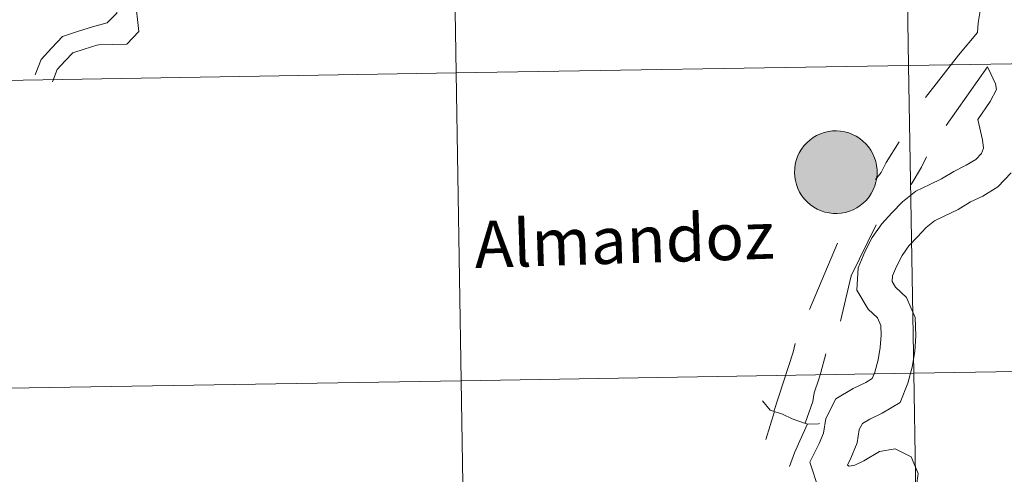
# Model space of a CAD drawing. Units: metres. Extents: x 609181 to 613684, y 4777495 to 4780538.
# Drawn here: x 610212 to 610301, y 4777660 to 4777701 of the extents above; entities that cross this region are included whole.
import ezdxf
from ezdxf.enums import TextEntityAlignment as Align

# ---------------------------------------------------------------- set-up
doc = ezdxf.new("R2010")
doc.units = ezdxf.units.M
doc.header["$MEASUREMENT"] = 0
doc.layers.add('Nivel 63', color=7, linetype='Continuous', lineweight=0)
doc.styles.add('Style-arial', font='arial.shx', dxfattribs={"bigfont": 'arialbig.shx'})

msp = doc.modelspace()

# ---------------------------------------------------------------- hatches: boundary and pattern name
at = {"layer": 'Nivel 63', "linetype": 'Continuous', "lineweight": 0, "extrusion": (0, 0, -1)}
msp.add_hatch(color=250, dxfattribs=at).paths.add_polyline_path([(-610286.24, 4777683.72), (-610286.61, 4777683.75), (-610286.98, 4777683.82), (-610287.34, 4777683.92), (-610287.68, 4777684.06), (-610288.01, 4777684.23), (-610288.32, 4777684.44), (-610288.62, 4777684.67), (-610288.88, 4777684.93), (-610289.12, 4777685.22), (-610289.32, 4777685.53), (-610289.5, 4777685.86), (-610289.64, 4777686.21), (-610289.75, 4777686.56), (-610289.82, 4777686.93), (-610289.86, 4777687.3), (-610289.85, 4777687.67), (-610289.81, 4777688.05), (-610289.74, 4777688.41), (-610289.62, 4777688.77), (-610289.47, 4777689.11), (-610289.29, 4777689.44), (-610289.08, 4777689.74), (-610288.84, 4777690.03), (-610288.57, 4777690.28), (-610288.28, 4777690.51), (-610287.96, 4777690.71), (-610287.63, 4777690.88), (-610287.28, 4777691.01), (-610286.92, 4777691.11), (-610286.55, 4777691.17), (-610286.18, 4777691.2), (-610285.8, 4777691.19), (-610285.44, 4777691.14), (-610285.07, 4777691.05), (-610284.72, 4777690.93), (-610284.38, 4777690.77), (-610284.06, 4777690.59), (-610283.76, 4777690.37), (-610283.48, 4777690.11), (-610283.23, 4777689.84), (-610283.01, 4777689.54), (-610282.81, 4777689.22), (-610282.66, 4777688.88), (-610282.53, 4777688.53), (-610282.44, 4777688.17), (-610282.39, 4777687.8), (-610282.37, 4777687.43), (-610282.4, 4777687.05), (-610282.45, 4777686.69), (-610282.55, 4777686.33), (-610282.68, 4777685.98), (-610282.84, 4777685.64), (-610283.04, 4777685.32), (-610283.27, 4777685.03), (-610283.52, 4777684.76), (-610283.81, 4777684.51), (-610284.11, 4777684.3), (-610284.44, 4777684.11), (-610284.78, 4777683.96), (-610285.13, 4777683.85), (-610285.5, 4777683.77), (-610285.87, 4777683.72)])

# ---------------------------------------------------------------- linework, layer by layer
at = {"layer": 'Nivel 63', "color": 7, "linetype": 'Continuous', "lineweight": 0}
for p, q in [((610299.84, 4777696.99, 0.01), (610296.12, 4777691.67, 0.01)), ((610286.26, 4777681.04, 0.01), (610283.73, 4777675.04, 0.01))]:
    msp.add_line(p, q, dxfattribs=at)
at = {"layer": 'Nivel 63', "color": 7, "linetype": 'Continuous', "lineweight": 0, "elevation": 0.01, "flags": 128}
for points in [[(610213.61, 4777696.27), (610214.15, 4777697.67), (610215.11, 4777698.69), (610216.11, 4777699.75), (610217.53, 4777700.21), (610218.8, 4777700.61), (610220.15, 4777700.98), (610221.01, 4777701.84), (610221.04, 4777703.58), (610221.08, 4777704.83), (610221.28, 4777705.38), (610221.51, 4777706.77), (610221.58, 4777707.76), (610221.43, 4777709.26)], [(610215.19, 4777695.65), (610215.61, 4777696.74), (610216.35, 4777697.53), (610217.04, 4777698.27), (610218.05, 4777698.59), (610219.2, 4777698.97), (610219.4, 4777699), (610221.93, 4777699.04), (610223, 4777700.18), (610222.69, 4777703.19), (610222.47, 4777704.43), (610222.88, 4777705.44), (610223.31, 4777706.59), (610223.27, 4777707.81), (610223.35, 4777709.82)], [(610299.15, 4777708.43), (610299.51, 4777704.79), (610299.3, 4777703.52), (610299.21, 4777702.25), (610299, 4777700.97), (610298.94, 4777700.1)], [(610298.94, 4777700.1), (610297.23, 4777698.05), (610294.24, 4777694.23)], [(610299.84, 4777696.99), (610300.15, 4777696.35), (610300.58, 4777695.45), (610300.65, 4777694.93), (610300.1, 4777693.85), (610298.97, 4777692.24), (610299.4, 4777690.4), (610299.5, 4777689.63), (610299.3, 4777689.14), (610298.8, 4777688.6), (610297.93, 4777688.08), (610296.81, 4777687.53), (610295.69, 4777686.87), (610294.63, 4777686.35), (610293.35, 4777685.74), (610292.14, 4777684.76), (610291.2, 4777683.77), (610290.27, 4777682.77), (610289.42, 4777681.56), (610288.74, 4777680.24), (610288.15, 4777678.79), (610288.02, 4777676.78), (610289.05, 4777675.05), (610289.89, 4777674.26), (610290.18, 4777673.59), (610290.21, 4777672.7), (610290.14, 4777671.59), (610289.95, 4777670.47), (610289.65, 4777669.36), (610289.42, 4777668.79), (610288.82, 4777668.43), (610287.7, 4777667.88), (610286.13, 4777666.95), (610285.22, 4777665.17), (610284.99, 4777663.83), (610284.62, 4777662.9), (610283.75, 4777661.21), (610284.58, 4777658.72)], [(610291.86, 4777690.2), (610290.66, 4777688.33), (610290.21, 4777687.43), (610289.72, 4777686.81)], [(610294.31, 4777688.85), (610293.86, 4777687.92), (610292.93, 4777686.33)], [(610302, 4777687.41), (610300.79, 4777686.12), (610299.42, 4777685.3), (610298.3, 4777684.76), (610297.19, 4777684.09), (610296, 4777683.52), (610295.04, 4777683.06), (610294.28, 4777682.45), (610293.5, 4777681.61), (610292.72, 4777680.78), (610292.12, 4777679.93), (610291.61, 4777678.93), (610291.26, 4777678.07), (610291.22, 4777677.55), (610291.52, 4777677.04), (610292.51, 4777676.11), (610293.31, 4777674.29), (610293.36, 4777672.65), (610293.27, 4777671.22), (610293.03, 4777669.8), (610292.65, 4777668.36), (610291.94, 4777666.62), (610290.31, 4777665.65), (610289.19, 4777665.11), (610288.52, 4777664.71), (610288.24, 4777664.17), (610288.04, 4777662.96), (610287.48, 4777661.58), (610287.16, 4777660.95), (610287.16, 4777660.94), (610287.31, 4777660.86), (610287.83, 4777660.93), (610288.66, 4777661.33), (610290.07, 4777662.17), (610291.5, 4777662.41), (610292.93, 4777661.68), (610293.56, 4777660.19), (610293.42, 4777659.11)], [(610289.78, 4777682.69), (610287.49, 4777678.09), (610286.55, 4777673.97)], [(610282.42, 4777671.94), (610282.24, 4777671.17), (610280.49, 4777665.8)], [(610285.2, 4777671.02), (610284.76, 4777669.33), (610284.59, 4777668.71), (610284.14, 4777667.47), (610284.03, 4777666.7), (610283.35, 4777664.73)], [(610279.49, 4777666.77), (610280.18, 4777665.91), (610280.18, 4777665.91), (610281.28, 4777665.54), (610282.17, 4777665.13), (610283.29, 4777664.75), (610283.59, 4777664.66), (610284.56, 4777664.69), (610284.65, 4777664.72)], [(610279.77, 4777663.26), (610280.57, 4777665.78), (610279.77, 4777663.26)], [(610283.55, 4777664.67), (610282.85, 4777663.14), (610282.37, 4777662.06), (610281.92, 4777660.82)]]:
    msp.add_lwpolyline(points, dxfattribs=at)
msp.add_lwpolyline([(610282.37, 4777687.43), (610282.39, 4777687.8), (610282.44, 4777688.17), (610282.53, 4777688.53), (610282.66, 4777688.88), (610282.81, 4777689.22), (610283.01, 4777689.54), (610283.23, 4777689.84), (610283.48, 4777690.11), (610283.76, 4777690.37), (610284.06, 4777690.59), (610284.38, 4777690.77), (610284.72, 4777690.93), (610285.07, 4777691.05), (610285.44, 4777691.14), (610285.8, 4777691.19), (610286.18, 4777691.2), (610286.55, 4777691.17), (610286.92, 4777691.11), (610287.28, 4777691.01), (610287.63, 4777690.88), (610287.96, 4777690.71), (610288.28, 4777690.51), (610288.57, 4777690.28), (610288.84, 4777690.03), (610289.08, 4777689.74), (610289.29, 4777689.44), (610289.47, 4777689.11), (610289.62, 4777688.77), (610289.74, 4777688.41), (610289.81, 4777688.05), (610289.85, 4777687.67), (610289.86, 4777687.3), (610289.82, 4777686.93), (610289.75, 4777686.56), (610289.64, 4777686.21), (610289.5, 4777685.86), (610289.32, 4777685.53), (610289.12, 4777685.22), (610288.88, 4777684.93), (610288.62, 4777684.67), (610288.32, 4777684.44), (610288.01, 4777684.23), (610287.68, 4777684.06), (610287.34, 4777683.92), (610286.98, 4777683.82), (610286.61, 4777683.75), (610286.24, 4777683.72), (610285.87, 4777683.72), (610285.5, 4777683.77), (610285.13, 4777683.85), (610284.78, 4777683.96), (610284.44, 4777684.11), (610284.11, 4777684.3), (610283.81, 4777684.51), (610283.52, 4777684.76), (610283.27, 4777685.03), (610283.04, 4777685.32), (610282.84, 4777685.64), (610282.68, 4777685.98), (610282.55, 4777686.33), (610282.45, 4777686.69), (610282.4, 4777687.05)], close=True, dxfattribs=at)
at = {"layer": 'Nivel 63', "color": 7, "linetype": 'Continuous', "lineweight": 0}
for points in [[(609229.94, 4777495.2, -0.24), (609181.21, 4780464.8, -0.24), (613635.59, 4780537.85, -0.24), (613684.31, 4777568.24, -0.24)], [(610333.24, 4777725.65, -0.24), (610333.69, 4777697.79, -0.24), (610292.71, 4777697.11, -0.24), (610292.26, 4777724.97, -0.24)], [(610251.28, 4777724.3, -0.24), (610251.73, 4777696.44, -0.24), (610210.75, 4777695.77, -0.24), (610210.3, 4777723.63, -0.24)], [(610292.26, 4777724.97, -0.24), (610292.71, 4777697.11, -0.24), (610251.73, 4777696.44, -0.24), (610251.28, 4777724.3, -0.24)], [(610333.69, 4777697.79, -0.24), (610334.15, 4777669.93, -0.24), (610293.17, 4777669.25, -0.24), (610292.71, 4777697.11, -0.24)], [(610292.71, 4777697.11, -0.24), (610293.17, 4777669.25, -0.24), (610252.19, 4777668.58, -0.24), (610251.73, 4777696.44, -0.24)], [(610251.73, 4777696.44, -0.24), (610252.19, 4777668.58, -0.24), (610211.21, 4777667.91, -0.24), (610210.75, 4777695.77, -0.24)], [(610334.15, 4777669.93, -0.24), (610334.61, 4777642.07, -0.24), (610293.63, 4777641.39, -0.24), (610293.17, 4777669.25, -0.24)], [(610293.17, 4777669.25, -0.24), (610293.63, 4777641.39, -0.24), (610252.65, 4777640.72, -0.24), (610252.19, 4777668.58, -0.24)], [(610252.19, 4777668.58, -0.24), (610252.65, 4777640.72, -0.24), (610211.67, 4777640.05, -0.24), (610211.21, 4777667.91, -0.24)]]:
    msp.add_3dface(points, dxfattribs=at)

# ---------------------------------------------------------------- texts
at = {"layer": 'Nivel 63', "color": 7, "linetype": 'Continuous', "lineweight": 0, "style": 'Style-arial'}
msp.add_text('Almandoz', height=4.2443, rotation=1.83278, dxfattribs=at).set_placement((610266.964, 4777681.328, 0.01), align=Align.MIDDLE_CENTER)

doc.saveas('drawing.dxf')
